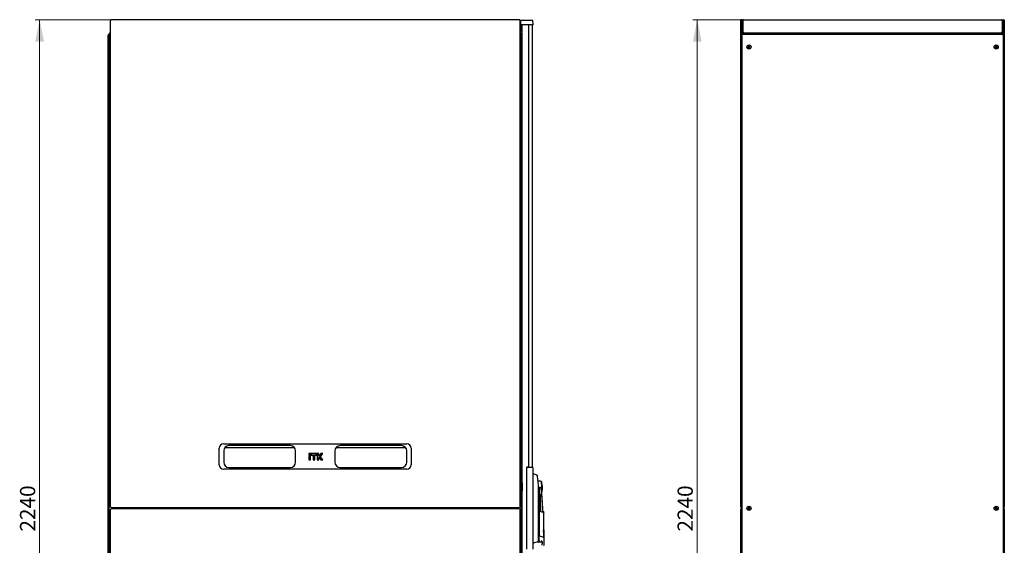
# Model space of a CAD drawing. Units: millimetres. Extents: x 55 to 398, y 91 to 469.
# Drawn here: x 173 to 398, y 349 to 469 of the extents above; entities that cross this region are included whole.
import ezdxf

# ---------------------------------------------------------------- set-up
doc = ezdxf.new("R2010")
doc.units = ezdxf.units.MM
doc.styles.add('SLDTEXTSTYLE0', font='TXT', dxfattribs={"width": 0.605})
doc.dimstyles.new('SLDDIMSTYLE0', dxfattribs={"dimtxt": 3.5, "dimasz": 5, "dimexe": 0, "dimexo": 0.0625, "dimgap": 0.875, "dimtad": 2, "dimdec": 0, "dimlfac": 10, "dimrnd": 1e-09, "dimzin": 12, "dimdsep": 46, "dimtxsty": 'SLDTEXTSTYLE0', "dimsah": 1, "dimcen": 0.09, "dimadec": 0, "dimazin": 3, "dimtfac": 1, "dimtdec": 0, "dimtofl": 0, "dimtmove": 0, "dimatfit": 3, "dimfxl": 0, "dimfrac": 2, "dimtolj": 1, "dimtzin": 12, "dimarcsym": 0})

# ---------------------------------------------------------------- blocks, each defined once
blk = doc.blocks.new('_D_2')
at = {"color": 7, "linetype": 'Continuous', "lineweight": 18}
for p, q in [((193.68, 469.04), (176.21, 469.04)), ((177.21, 469.04), (177.21, 245.01)), ((193.68, 245.01), (176.21, 245.01))]:
    blk.add_line(p, q, dxfattribs=at)
for points in [[(177.21, 469.04), (176.21, 464.04), (178.21, 464.04)], [(177.21, 245.01), (178.21, 250.01), (176.21, 250.01)]]:
    blk.add_solid(points, dxfattribs=at)
at = {"color": 7, "linetype": 'Continuous', "lineweight": 18, "insert": (172.7, 351.68), "char_height": 3.5, "attachment_point": 1, "rotation": 90, "style": 'SLDTEXTSTYLE0'}
blk.add_mtext('2240', dxfattribs=at)
blk = doc.blocks.new('_D_6')
at = {"color": 7, "linetype": 'Continuous', "lineweight": 18}
for p, q in [((338.65, 469.04), (327.03, 469.04)), ((328.03, 469.04), (328.03, 245.01)), ((338.72, 245.01), (327.03, 245.01))]:
    blk.add_line(p, q, dxfattribs=at)
for points in [[(328.03, 469.04), (327.03, 464.04), (329.03, 464.04)], [(328.03, 245.01), (329.03, 250.01), (327.03, 250.01)]]:
    blk.add_solid(points, dxfattribs=at)
at = {"color": 7, "linetype": 'Continuous', "lineweight": 18, "insert": (323.51, 351.68), "char_height": 3.5, "attachment_point": 1, "rotation": 90, "style": 'SLDTEXTSTYLE0'}
blk.add_mtext('2240', dxfattribs=at)

msp = doc.modelspace()

# ---------------------------------------------------------------- linework, layer by layer
at = {"color": 7, "linetype": 'Continuous', "lineweight": 25}
for p, q in [((193.37, 468.73), (193.42, 468.73)), ((193.37, 468.73), (193.37, 466.35)), ((193.42, 468.87), (193.42, 357.36)), ((287.25, 469.05), (193.6, 469.05)), ((287.25, 469.05), (287.25, 469.05)), ((287.42, 357.36), (287.42, 468.87)), ((287.47, 468.73), (287.42, 468.73)), ((287.47, 468.73), (287.47, 466.35)), ((287.54, 467.93), (287.55, 468.88)), ((288.65, 468.88), (287.55, 468.88)), ((288.65, 467.88), (287.59, 467.88)), ((287.86, 246.22), (287.86, 467.85)), ((288.66, 467.85), (287.86, 467.85)), ((288.61, 467.88), (288.61, 467.85)), ((289.25, 468.88), (288.65, 468.88)), ((289.25, 467.88), (288.65, 467.88)), ((289.41, 467.85), (288.66, 467.85)), ((288.85, 467.88), (288.85, 467.85)), ((290.35, 468.88), (289.25, 468.88)), ((290.32, 467.88), (289.25, 467.88)), ((289.41, 366.46), (289.41, 467.85)), ((290.15, 467.88), (290.15, 366.4)), ((290.37, 467.93), (290.35, 468.88)), ((338.13, 468.94), (338.03, 468.94)), ((338.03, 357.29), (338.03, 468.94)), ((338.13, 468.94), (338.13, 468.87)), ((338.14, 468.94), (338.13, 468.94)), ((338.14, 468.94), (338.14, 468.87)), ((338.15, 468.94), (338.24, 468.94)), ((338.24, 468.94), (338.24, 468.8)), ((338.24, 466.04), (338.24, 468.8)), ((338.34, 468.73), (338.48, 468.73)), ((338.34, 468.73), (338.34, 466.35)), ((338.38, 468.88), (338.37, 468.88)), ((338.37, 468.87), (338.37, 468.88)), ((338.48, 468.73), (338.48, 466.35)), ((338.49, 467.88), (338.48, 467.88)), ((338.49, 468.73), (338.49, 466.35)), ((338.65, 469.04), (397.83, 469.04)), ((397.98, 468.73), (397.98, 466.35)), ((398, 467.88), (397.98, 467.88)), ((398, 467.85), (397.98, 467.85)), ((398.14, 468.73), (398, 468.73)), ((398, 468.73), (398, 466.35)), ((398.24, 468.88), (398.1, 468.88)), ((398.14, 466.35), (398.14, 468.73)), ((398.24, 467.88), (398.14, 467.88)), ((398.21, 467.85), (398.14, 467.85)), ((398.21, 466.04), (398.21, 467.85)), ((398.32, 468.94), (398.24, 468.94)), ((398.24, 468.8), (398.24, 468.94)), ((398.24, 468.8), (398.24, 466.04)), ((398.34, 468.87), (398.35, 468.94)), ((398.35, 468.94), (398.34, 468.94)), ((398.34, 468.87), (398.34, 468.94)), ((398.35, 468.94), (398.45, 468.94)), ((398.45, 468.94), (398.45, 357.29)), ((192.96, 248.51), (192.96, 465.53)), ((193.06, 465.53), (192.96, 465.53)), ((193.06, 465.53), (193.06, 465.5)), ((193.07, 465.53), (193.17, 465.53)), ((193.07, 465.53), (193.07, 465.5)), ((193.17, 465.73), (193.17, 465.53)), ((193.17, 465.53), (193.17, 465.46)), ((193.17, 248.58), (193.17, 465.46)), ((193.42, 466.35), (193.37, 466.35)), ((287.42, 466.35), (287.47, 466.35)), ((287.68, 248.32), (287.68, 465.73)), ((338.24, 465.9), (338.24, 466.04)), ((338.24, 466.04), (338.38, 466.04)), ((338.24, 248.15), (338.24, 465.9)), ((338.55, 465.73), (338.24, 465.9)), ((338.38, 465.9), (338.24, 465.9)), ((338.24, 465.5), (338.24, 248.55)), ((338.48, 466.35), (338.34, 466.35)), ((338.38, 466.04), (338.55, 465.73)), ((338.38, 466.04), (398.1, 466.04)), ((338.38, 465.9), (338.38, 466.04)), ((338.55, 465.73), (338.38, 465.9)), ((338.38, 465.9), (338.55, 465.73)), ((398.1, 465.64), (338.38, 465.64)), ((338.53, 466.26), (338.53, 466.23)), ((338.53, 466.06), (338.53, 466.04)), ((338.64, 465.64), (338.55, 465.73)), ((338.65, 466.04), (338.65, 466.08)), ((397.83, 466.04), (397.83, 466.08)), ((397.84, 465.64), (397.93, 465.73)), ((397.93, 465.73), (398.1, 466.04)), ((398.24, 465.9), (397.93, 465.73)), ((398.1, 465.9), (397.93, 465.73)), ((397.93, 465.73), (398.1, 465.9)), ((398, 466.35), (398.14, 466.35)), ((398.1, 465.9), (398.1, 466.04)), ((398.24, 466.04), (398.1, 466.04)), ((398.1, 465.9), (398.24, 465.9)), ((398.24, 466.04), (398.24, 465.9)), ((398.24, 465.9), (398.24, 248.15)), ((398.24, 248.55), (398.24, 465.5)), ((339.84, 463.02), (339.75, 462.99)), ((339.75, 462.99), (339.8, 462.86)), ((339.78, 462.97), (339.75, 462.99)), ((339.83, 462.99), (339.78, 462.97)), ((339.78, 462.97), (339.83, 462.85)), ((339.83, 462.99), (339.84, 463.02)), ((339.88, 462.87), (339.83, 462.99)), ((339.89, 462.9), (339.84, 463.02)), ((340.07, 462.93), (339.95, 462.88)), ((340.06, 462.89), (340.07, 462.93)), ((340.11, 462.83), (340.07, 462.93)), ((396.4, 462.93), (396.36, 462.84)), ((396.52, 462.88), (396.4, 462.93)), ((396.41, 462.9), (396.4, 462.93)), ((396.64, 463.02), (396.59, 462.9)), ((396.65, 462.99), (396.6, 462.87)), ((396.73, 462.98), (396.64, 463.02)), ((396.65, 462.99), (396.64, 463.02)), ((396.7, 462.97), (396.65, 462.99)), ((396.65, 462.85), (396.7, 462.97)), ((396.68, 462.86), (396.73, 462.98)), ((396.7, 462.97), (396.73, 462.98)), ((287.86, 462.16), (287.68, 462.16)), ((287.68, 461.36), (287.86, 461.36)), ((339.77, 462.8), (339.65, 462.75)), ((339.65, 462.75), (339.69, 462.66)), ((339.68, 462.74), (339.65, 462.75)), ((339.8, 462.79), (339.68, 462.74)), ((339.68, 462.74), (339.7, 462.69)), ((339.69, 462.66), (339.81, 462.71)), ((339.7, 462.69), (339.69, 462.66)), ((339.7, 462.69), (339.82, 462.74)), ((339.87, 462.68), (339.92, 462.56)), ((339.89, 462.71), (339.94, 462.59)), ((339.92, 462.56), (340.02, 462.6)), ((339.94, 462.59), (339.92, 462.56)), ((339.98, 462.61), (339.93, 462.73)), ((340.06, 462.89), (339.94, 462.84)), ((339.94, 462.59), (339.98, 462.61)), ((339.96, 462.8), (340.08, 462.85)), ((340.02, 462.6), (339.97, 462.72)), ((339.98, 462.61), (340.02, 462.6)), ((339.99, 462.78), (340.11, 462.83)), ((340.08, 462.85), (340.06, 462.89)), ((340.08, 462.85), (340.11, 462.83)), ((396.39, 462.85), (396.36, 462.84)), ((396.36, 462.84), (396.48, 462.79)), ((396.41, 462.9), (396.39, 462.85)), ((396.39, 462.85), (396.51, 462.8)), ((396.53, 462.85), (396.41, 462.9)), ((396.5, 462.72), (396.45, 462.6)), ((396.48, 462.62), (396.45, 462.6)), ((396.45, 462.6), (396.54, 462.56)), ((396.54, 462.74), (396.48, 462.62)), ((396.48, 462.62), (396.53, 462.6)), ((396.53, 462.6), (396.58, 462.71)), ((396.53, 462.6), (396.54, 462.56)), ((396.54, 462.56), (396.6, 462.68)), ((396.65, 462.74), (396.77, 462.68)), ((396.66, 462.71), (396.78, 462.65)), ((396.79, 462.73), (396.67, 462.78)), ((396.82, 462.74), (396.7, 462.8)), ((396.77, 462.68), (396.79, 462.73)), ((396.77, 462.68), (396.78, 462.65)), ((396.78, 462.65), (396.82, 462.74)), ((396.79, 462.73), (396.82, 462.74)), ((287.68, 458.07), (287.77, 458.07)), ((287.77, 458.07), (287.86, 458.07)), ((287.77, 451.07), (287.68, 451.07)), ((287.86, 449.62), (287.68, 449.8)), ((287.86, 451.07), (287.77, 451.07)), ((287.68, 448.52), (287.86, 448.34)), ((287.85, 444.14), (287.81, 444.14)), ((287.81, 443.22), (287.81, 444.14)), ((287.81, 443.22), (287.85, 443.22)), ((287.86, 444.13), (287.85, 444.14)), ((287.85, 443.22), (287.85, 444.14)), ((287.85, 443.22), (287.86, 443.23)), ((287.8, 377.9), (287.76, 377.9)), ((287.76, 377.86), (287.76, 377.9)), ((287.76, 376.98), (287.76, 377.86)), ((287.81, 377.89), (287.8, 377.9)), ((287.8, 377.86), (287.8, 377.9)), ((287.8, 376.98), (287.8, 377.86)), ((287.85, 377.9), (287.81, 377.9)), ((287.81, 376.98), (287.81, 377.9)), ((287.86, 377.89), (287.85, 377.9)), ((287.85, 376.98), (287.85, 377.9)), ((287.76, 376.98), (287.8, 376.98)), ((287.8, 376.98), (287.81, 376.99)), ((287.81, 376.98), (287.85, 376.98)), ((287.85, 376.98), (287.86, 376.99)), ((218.42, 366.99), (218.42, 370.79)), ((219.42, 371.79), (261.42, 371.79)), ((219.72, 370.98), (235.63, 370.98)), ((234.72, 371.39), (220.62, 371.39)), ((245.22, 370.98), (261.13, 370.98)), ((260.22, 371.39), (246.12, 371.39)), ((262.42, 370.79), (262.42, 366.99)), ((219.42, 370.19), (219.42, 367.59)), ((235.92, 367.59), (235.92, 370.19)), ((238.96, 369.57), (238.96, 369.2)), ((238.99, 369.54), (238.96, 369.57)), ((239.34, 369.57), (238.96, 369.57)), ((238.99, 369.23), (238.96, 369.2)), ((238.96, 369.2), (239.34, 369.2)), ((238.96, 369.03), (238.96, 368.11)), ((238.99, 369), (238.96, 369.03)), ((239.34, 369.03), (238.96, 369.03)), ((238.99, 368.14), (238.96, 368.11)), ((238.96, 368.11), (239.34, 368.11)), ((239.31, 369.54), (238.99, 369.54)), ((238.99, 369.54), (238.99, 369.23)), ((238.99, 369.23), (239.31, 369.23)), ((239.31, 369), (238.99, 369)), ((238.99, 369), (238.99, 368.14)), ((238.99, 368.14), (239.31, 368.14)), ((239.31, 369.54), (239.34, 369.57)), ((239.31, 369.23), (239.31, 369.54)), ((239.31, 369.23), (239.34, 369.2)), ((239.31, 369), (239.34, 369.03)), ((239.31, 368.14), (239.31, 369)), ((239.31, 368.14), (239.34, 368.11)), ((239.34, 369.2), (239.34, 369.57)), ((239.34, 368.11), (239.34, 369.03)), ((239.44, 369.57), (239.44, 369.2)), ((239.47, 369.54), (239.44, 369.57)), ((240.76, 369.57), (239.44, 369.57)), ((239.47, 369.23), (239.44, 369.2)), ((239.44, 369.2), (240.76, 369.2)), ((240.73, 369.54), (239.47, 369.54)), ((239.47, 369.54), (239.47, 369.23)), ((239.47, 369.23), (240.73, 369.23)), ((239.91, 369.03), (239.91, 368.11)), ((239.94, 369), (239.91, 369.03)), ((240.29, 369.03), (239.91, 369.03)), ((239.94, 368.14), (239.91, 368.11)), ((239.91, 368.11), (240.29, 368.11)), ((239.94, 369), (239.94, 368.14)), ((240.26, 369), (239.94, 369)), ((239.94, 368.14), (240.26, 368.14)), ((240.26, 369), (240.29, 369.03)), ((240.26, 368.14), (240.26, 369)), ((240.26, 368.14), (240.29, 368.11)), ((240.29, 368.11), (240.29, 369.03)), ((240.73, 369.54), (240.76, 369.57)), ((240.73, 369.23), (240.73, 369.54)), ((240.73, 369.23), (240.76, 369.2)), ((240.76, 369.2), (240.76, 369.57)), ((240.86, 369.57), (240.86, 368.11)), ((240.89, 369.54), (240.86, 369.57)), ((241.24, 369.57), (240.86, 369.57)), ((240.89, 368.14), (240.86, 368.11)), ((240.86, 368.11), (241.24, 368.11)), ((240.89, 369.54), (240.89, 368.14)), ((241.21, 369.54), (240.89, 369.54)), ((240.89, 368.14), (241.21, 368.14)), ((241.21, 369.54), (241.24, 369.57)), ((241.21, 369), (241.21, 369.54)), ((241.21, 369), (241.24, 369.03)), ((241.36, 369), (241.21, 369)), ((241.21, 368.14), (241.21, 368.68)), ((241.21, 368.68), (241.24, 368.65)), ((241.21, 368.68), (241.36, 368.68)), ((241.21, 368.14), (241.24, 368.11)), ((241.24, 369.03), (241.24, 369.57)), ((241.35, 369.03), (241.24, 369.03)), ((241.24, 368.11), (241.24, 368.65)), ((241.24, 368.65), (241.35, 368.65)), ((241.73, 369.57), (241.35, 369.03)), ((241.36, 369), (241.35, 369.03)), ((241.36, 368.68), (241.35, 368.65)), ((241.35, 368.65), (241.73, 368.11)), ((241.74, 369.54), (241.36, 369)), ((241.36, 368.68), (241.74, 368.14)), ((241.58, 368.84), (242.07, 369.54)), ((242.07, 368.14), (241.58, 368.84)), ((241.58, 368.84), (241.62, 368.84)), ((241.62, 368.84), (242.13, 369.57)), ((242.13, 368.11), (241.62, 368.84)), ((241.74, 369.54), (241.73, 369.57)), ((242.13, 369.57), (241.73, 369.57)), ((241.74, 368.14), (241.73, 368.11)), ((241.73, 368.11), (242.13, 368.11)), ((242.07, 369.54), (241.74, 369.54)), ((241.74, 368.14), (242.07, 368.14)), ((242.07, 369.54), (242.13, 369.57)), ((242.07, 368.14), (242.13, 368.11)), ((244.92, 370.19), (244.92, 367.59)), ((261.42, 367.59), (261.42, 370.19)), ((261.42, 365.99), (219.42, 365.99)), ((220.62, 366.39), (234.72, 366.39)), ((246.12, 366.39), (260.22, 366.39)), ((289.45, 366.4), (288.9, 366.4)), ((288.9, 366.4), (288.9, 347.65)), ((289.41, 366.46), (288.91, 366.46)), ((288.91, 366.46), (288.91, 366.4)), ((290.35, 366.4), (289.45, 366.4)), ((290.35, 366.4), (290.35, 347.65)), ((290.37, 364.93), (290.35, 364.93)), ((291.3, 364.6), (291.3, 364.6)), ((287.86, 362.88), (287.68, 362.88)), ((287.86, 362.88), (287.68, 362.88)), ((287.86, 362.88), (287.86, 362.88)), ((287.86, 362.88), (287.86, 362.87)), ((287.86, 362.87), (287.86, 362.43)), ((287.86, 362.87), (287.86, 362.87)), ((287.86, 362.79), (287.86, 362.79)), ((287.86, 362.44), (287.86, 362.37)), ((287.86, 362.37), (287.86, 361.97)), ((287.86, 362.25), (287.86, 362.26)), ((287.86, 361.97), (287.86, 361.58)), ((287.86, 361.72), (287.86, 361.71)), ((287.86, 361.58), (287.86, 361.52)), ((287.86, 361.52), (287.86, 361.08)), ((291.63, 361.68), (291.76, 361.98)), ((291.63, 349.64), (291.63, 361.43)), ((291.76, 361.98), (291.76, 350.88)), ((292.43, 360.89), (292.31, 363.13)), ((287.86, 361.08), (287.68, 361.08)), ((287.86, 361.16), (287.86, 361.16)), ((287.86, 361.08), (287.86, 361.07)), ((291.89, 360.2), (292.07, 360.2)), ((291.89, 356.42), (291.89, 360.2)), ((292.07, 356.35), (292.07, 360.2)), ((193.6, 357.18), (287.25, 357.18)), ((287.25, 356.91), (193.6, 356.91)), ((194.97, 357.02), (194.97, 357.18)), ((194.97, 356.91), (194.97, 357.02)), ((195.12, 356.91), (195.12, 357.18)), ((197.62, 357.18), (197.62, 356.91)), ((199.45, 357.18), (199.45, 356.91)), ((200.01, 357.18), (200.01, 356.91)), ((213.55, 356.91), (213.55, 357.18)), ((216.2, 356.91), (216.2, 357.18)), ((221.5, 356.91), (221.5, 357.18)), ((221.53, 357.17), (221.5, 357.17)), ((221.53, 357.18), (221.53, 357.17)), ((222.48, 356.91), (222.48, 357.18)), ((222.7, 357.18), (222.7, 356.91)), ((258.14, 356.91), (258.14, 357.18)), ((258.37, 357.18), (258.37, 356.91)), ((259.32, 357.17), (259.32, 357.18)), ((259.34, 357.17), (259.32, 357.17)), ((259.34, 357.18), (259.34, 356.91)), ((264.64, 357.18), (264.64, 356.91)), ((267.29, 357.18), (267.29, 356.91)), ((280.84, 356.91), (280.84, 357.18)), ((281.4, 356.91), (281.4, 357.18)), ((283.23, 356.91), (283.23, 357.18)), ((285.73, 357.18), (285.73, 356.91)), ((285.87, 357.18), (285.88, 357.02)), ((285.88, 357.02), (285.88, 356.91)), ((338.13, 357.29), (338.03, 357.29)), ((338.03, 245.15), (338.03, 356.8)), ((338.13, 356.8), (338.03, 356.8)), ((338.13, 357.36), (338.13, 357.29)), ((338.13, 357.29), (338.14, 357.29)), ((338.13, 356.8), (338.13, 356.73)), ((338.14, 356.8), (338.13, 356.8)), ((338.14, 357.36), (338.14, 357.29)), ((338.14, 356.8), (338.14, 356.73)), ((338.15, 357.29), (338.24, 357.29)), ((338.15, 356.8), (338.24, 356.8)), ((339.77, 357.03), (339.65, 356.98)), ((339.65, 356.98), (339.69, 356.89)), ((339.68, 356.97), (339.65, 356.98)), ((339.8, 357.02), (339.68, 356.97)), ((339.68, 356.97), (339.7, 356.92)), ((339.69, 356.89), (339.81, 356.94)), ((339.7, 356.92), (339.69, 356.89)), ((339.7, 356.92), (339.82, 356.97)), ((339.84, 357.25), (339.75, 357.22)), ((339.75, 357.22), (339.8, 357.09)), ((339.78, 357.2), (339.75, 357.22)), ((339.83, 357.22), (339.78, 357.2)), ((339.78, 357.2), (339.83, 357.08)), ((339.83, 357.22), (339.84, 357.25)), ((339.88, 357.1), (339.83, 357.22)), ((339.89, 357.13), (339.84, 357.25)), ((339.87, 356.91), (339.92, 356.79)), ((339.89, 356.94), (339.94, 356.82)), ((339.92, 356.79), (340.02, 356.83)), ((339.94, 356.82), (339.92, 356.79)), ((339.98, 356.84), (339.93, 356.96)), ((340.06, 357.12), (339.94, 357.07)), ((339.94, 356.82), (339.98, 356.84)), ((340.07, 357.16), (339.95, 357.11)), ((339.96, 357.03), (340.08, 357.08)), ((340.02, 356.83), (339.97, 356.95)), ((339.98, 356.84), (340.02, 356.83)), ((339.99, 357.01), (340.11, 357.06)), ((340.06, 357.12), (340.07, 357.16)), ((340.08, 357.08), (340.06, 357.12)), ((340.11, 357.06), (340.07, 357.16)), ((340.08, 357.08), (340.11, 357.06)), ((396.4, 357.16), (396.36, 357.07)), ((396.39, 357.08), (396.36, 357.07)), ((396.36, 357.07), (396.48, 357.02)), ((396.41, 357.13), (396.39, 357.08)), ((396.39, 357.08), (396.51, 357.03)), ((396.52, 357.11), (396.4, 357.16)), ((396.41, 357.13), (396.4, 357.16)), ((396.53, 357.08), (396.41, 357.13)), ((396.5, 356.95), (396.45, 356.83)), ((396.48, 356.85), (396.45, 356.83)), ((396.45, 356.83), (396.54, 356.79)), ((396.54, 356.97), (396.48, 356.85)), ((396.48, 356.85), (396.53, 356.83)), ((396.53, 356.83), (396.58, 356.94)), ((396.53, 356.83), (396.54, 356.79)), ((396.54, 356.79), (396.6, 356.91)), ((396.64, 357.25), (396.59, 357.13)), ((396.65, 357.22), (396.6, 357.1)), ((396.73, 357.21), (396.64, 357.25)), ((396.65, 357.22), (396.64, 357.25)), ((396.7, 357.2), (396.65, 357.22)), ((396.65, 357.08), (396.7, 357.2)), ((396.65, 356.97), (396.77, 356.91)), ((396.66, 356.94), (396.78, 356.88)), ((396.79, 356.96), (396.67, 357.01)), ((396.68, 357.09), (396.73, 357.21)), ((396.7, 357.2), (396.73, 357.21)), ((396.82, 356.97), (396.7, 357.03)), ((396.77, 356.91), (396.79, 356.96)), ((396.77, 356.91), (396.78, 356.88)), ((396.78, 356.88), (396.82, 356.97)), ((396.79, 356.96), (396.82, 356.97)), ((398.32, 357.29), (398.24, 357.29)), ((398.32, 356.8), (398.24, 356.8)), ((398.31, 357.19), (398.31, 356.9)), ((398.35, 357.29), (398.34, 357.36)), ((398.34, 357.29), (398.34, 357.36)), ((398.34, 357.29), (398.35, 357.29)), ((398.34, 356.73), (398.35, 356.8)), ((398.35, 356.8), (398.34, 356.8)), ((398.34, 356.73), (398.34, 356.8)), ((398.35, 357.29), (398.45, 357.29)), ((398.35, 356.8), (398.45, 356.8)), ((398.45, 356.8), (398.45, 245.15)), ((193.42, 356.73), (193.42, 245.22)), ((287.42, 245.22), (287.42, 356.73)), ((291.81, 356.45), (291.81, 356.4)), ((291.81, 356.45), (292.63, 356.13)), ((292.69, 356.06), (291.81, 356.4)), ((291.81, 356.37), (291.81, 350.71)), ((292.81, 356.22), (292.67, 356.28)), ((292.87, 352.04), (292.83, 356.19)), ((291.76, 350.88), (291.76, 350.71)), ((291.76, 349.68), (291.76, 350.71)), ((291.81, 350.71), (291.82, 350.71)), ((291.82, 350.71), (292.75, 350.39)), ((292.82, 352), (292.87, 352.05)), ((292.82, 351.77), (292.87, 351.82)), ((292.82, 351.54), (292.87, 351.59)), ((292.82, 351.31), (292.87, 351.36)), ((292.83, 351.08), (292.87, 351.13)), ((292.83, 350.85), (292.88, 350.9)), ((292.83, 350.62), (292.88, 350.67)), ((292.83, 350.39), (292.88, 350.44)), ((292.87, 351.81), (292.87, 351.85)), ((292.87, 351.58), (292.87, 351.62)), ((292.87, 351.35), (292.87, 351.39)), ((292.87, 351.12), (292.87, 351.16)), ((292.88, 350.89), (292.88, 350.93)), ((292.88, 350.66), (292.88, 350.7)), ((292.88, 350.43), (292.88, 350.47)), ((292.9, 348.65), (292.9, 350.2)), ((290.38, 348.94), (290.38, 349.05)), ((291.63, 349.34), (291.63, 349.42)), ((291.81, 349.38), (292.26, 349.38)), ((291.81, 349.35), (292.26, 349.35)), ((292.46, 349.25), (292.46, 348.91)), ((292.46, 348.61), (292.46, 348.55))]:
    msp.add_line(p, q, dxfattribs=at)
at = {"color": 7, "linetype": 'Continuous', "lineweight": 25, "flags": 128}
for points in [[(287.87, 467.85), (287.88, 467.87), (287.88, 467.88)], [(193.06, 465.5), (193.06, 465.5)], [(193.06, 465.5), (193.06, 465.5)], [(195.27, 356.91), (195.27, 357.07), (195.28, 357.18)], [(197.45, 357.18), (197.46, 357.08), (197.46, 356.91)], [(197.76, 357.18), (197.76, 357.14), (197.76, 356.91)], [(216.12, 357.18), (216.1, 357.02), (216.11, 356.91)], [(236.24, 356.91), (236.25, 357.02), (236.23, 357.18)], [(244.61, 357.18), (244.6, 357.02), (244.6, 356.91)], [(264.74, 356.91), (264.74, 357.02), (264.73, 357.18)], [(283.09, 356.91), (283.09, 357.14), (283.09, 357.18)], [(283.39, 356.91), (283.38, 357.04), (283.39, 357.18)], [(291.63, 349.58), (291.65, 349.58), (291.76, 349.58)], [(291.63, 349.29), (291.63, 349.3), (291.63, 349.32), (291.63, 349.35), (291.63, 349.39)]]:
    msp.add_lwpolyline(points, dxfattribs=at)
at = {"color": 7, "linetype": 'Continuous', "lineweight": 25}
for centre, radius in [((339.88, 462.79), 0.48), ((339.88, 462.79), 0.46), ((396.59, 462.79), 0.48), ((396.59, 462.79), 0.46), ((339.88, 357.02), 0.48), ((339.88, 357.02), 0.46), ((396.59, 357.02), 0.48), ((396.59, 357.02), 0.46)]:
    msp.add_circle(centre, radius, dxfattribs=at)
for centre, radius, start, end in [((287.59, 467.93), 0.05, 179, 270), ((288.09, 467.78), 0.13, 129.7151, 147.421), ((290.32, 467.93), 0.05, 270, 1), ((193.48, 465.73), 0.31, 99.6566, 180), ((287.37, 465.73), 0.31, 360, 80.3434), ((219.42, 370.79), 1, 90, 180), ((220.62, 370.19), 1.2, 90, 180), ((234.72, 370.19), 1.2, 0, 90), ((246.12, 370.19), 1.2, 90, 180), ((260.22, 370.19), 1.2, 0, 90), ((261.42, 370.79), 1, 0, 90), ((219.42, 366.99), 1, 180, 270), ((220.62, 367.59), 1.2, 180, 270), ((234.72, 367.59), 1.2, 270, 0), ((246.12, 367.59), 1.2, 180, 270), ((260.22, 367.59), 1.2, 270, 0), ((261.42, 366.99), 1, 270, 0), ((289.23, 360.05), 5.01, 65.6176, 76.8436), ((287.7, 366.07), 3.21, 269.5986, 272.7279), ((291.76, 361.98), 1.3, 66.0034, 102.4432), ((291.96, 361.98), 0.2, 179.3139, 331.253), ((287.51, 361.75), 5, 3, 16.0034), ((287.51, 361.75), 5, 349.9966, 3), ((287.7, 364.27), 3.21, 269.5986, 272.7279), ((291.76, 361.98), 1.3, 297.6315, 299.9965), ((192.71, 352.5), 100, 2.0924, 4.7751), ((201.2, 357.02), 0.4, 156.0305, 196.3348), ((279.65, 357.02), 0.4, 343.6652, 23.9695), ((284.48, 357.02), 1.1, 354.1299, 8.4952), ((291.41, 347.36), 1.89, 85.0588, 123.1074), ((291.58, 349.29), 0.05, 265.0727, 359.9939), ((291.81, 349.4), 0.05, 180, 270), ((292.26, 349.15), 0.2, 14.3507, 90)]:
    msp.add_arc(centre, radius, start, end, dxfattribs=at)
for centre, major_axis, ratio, start_param, end_param in [((193.48, 465.73), (0.31, 0), 0.548387, 1.739335, 3.141593), ((287.37, 465.73), (0.31, 0), 0.548387, 0, 1.402258), ((339.94, 462.92), (0.0197, 0.0476), 0.970288, 2.371274, 3.911912), ((396.54, 462.93), (-0.0181, 0.0483), 0.970288, 2.371274, 3.911912), ((339.75, 462.85), (-0.0476, 0.0197), 0.970288, 2.371274, 3.911912), ((339.78, 462.83), (-0.0476, 0.0197), 0.970288, 2.371274, 3.911912), ((339.83, 462.66), (-0.0197, -0.0476), 0.970288, 2.371274, 3.911912), ((339.84, 462.69), (-0.0197, -0.0476), 0.970288, 2.371274, 3.911912), ((339.92, 462.89), (0.0197, 0.0476), 0.970288, 2.371274, 3.911912), ((339.98, 462.75), (0.0476, -0.0197), 0.970288, 2.371274, 3.911912), ((340.01, 462.74), (0.0476, -0.0197), 0.970288, 2.371274, 3.911912), ((396.46, 462.74), (-0.0483, -0.0181), 0.970288, 2.371274, 3.911912), ((396.49, 462.75), (-0.0483, -0.0181), 0.970288, 2.371274, 3.911912), ((396.55, 462.89), (-0.0181, 0.0483), 0.970288, 2.371274, 3.911912), ((396.63, 462.69), (0.0181, -0.0483), 0.970288, 2.371274, 3.911912), ((396.64, 462.66), (0.0181, -0.0483), 0.970288, 2.371274, 3.911912), ((396.69, 462.83), (0.0483, 0.0181), 0.970288, 2.371274, 3.911912), ((396.72, 462.84), (0.0483, 0.0181), 0.970288, 2.371274, 3.911912), ((339.75, 357.08), (-0.0476, 0.0197), 0.970288, 2.371274, 3.911912), ((339.78, 357.06), (-0.0476, 0.0197), 0.970288, 2.371274, 3.911912), ((339.83, 356.89), (-0.0197, -0.0476), 0.970288, 2.371274, 3.911912), ((339.84, 356.92), (-0.0197, -0.0476), 0.970288, 2.371274, 3.911912), ((339.92, 357.12), (0.0197, 0.0476), 0.970288, 2.371274, 3.911912), ((339.94, 357.15), (0.0197, 0.0476), 0.970288, 2.371274, 3.911912), ((339.98, 356.98), (0.0476, -0.0197), 0.970288, 2.371274, 3.911912), ((340.01, 356.97), (0.0476, -0.0197), 0.970288, 2.371274, 3.911912), ((396.46, 356.97), (-0.0483, -0.0181), 0.970288, 2.371274, 3.911912), ((396.49, 356.98), (-0.0483, -0.0181), 0.970288, 2.371274, 3.911912), ((396.54, 357.16), (-0.0181, 0.0483), 0.970288, 2.371274, 3.911912), ((396.55, 357.12), (-0.0181, 0.0483), 0.970288, 2.371274, 3.911912), ((396.63, 356.92), (0.0181, -0.0483), 0.970288, 2.371274, 3.911912), ((396.64, 356.89), (0.0181, -0.0483), 0.970288, 2.371274, 3.911912), ((396.69, 357.06), (0.0483, 0.0181), 0.970288, 2.371274, 3.911912), ((396.72, 357.07), (0.0483, 0.0181), 0.970288, 2.371274, 3.911912)]:
    msp.add_ellipse(centre, major_axis=major_axis, ratio=ratio, start_param=start_param, end_param=end_param, dxfattribs=at)
for points, knots in [([(193.56, 469.01), (193.53, 468.99), (193.47, 468.96), (193.41, 468.88), (193.38, 468.8), (193.37, 468.74), (193.37, 468.73)], [0, 0, 0, 0, 0.252424, 0.559456, 0.866488, 1, 1, 1, 1]), ([(193.53, 468.94), (193.53, 468.95), (193.54, 468.98), (193.56, 469.01), (193.58, 469.04), (193.59, 469.05), (193.6, 469.05), (193.6, 469.05)], [0, 0, 0, 0, 0.219986, 0.453805, 0.687641, 0.921477, 1, 1, 1, 1]), ([(287.25, 469.05), (287.25, 469.05), (287.26, 469.05), (287.28, 469.03), (287.29, 469), (287.31, 468.97), (287.31, 468.95), (287.32, 468.94)], [0, 0, 0, 0, 0.155205, 0.388879, 0.622552, 0.856225, 1, 1, 1, 1]), ([(287.47, 468.73), (287.47, 468.76), (287.46, 468.84), (287.4, 468.93), (287.34, 468.99), (287.3, 469), (287.29, 469.01)], [0, 0, 0, 0, 0.30733, 0.614725, 0.92212, 1, 1, 1, 1]), ([(338.24, 468.94), (338.24, 468.95), (338.23, 468.98), (338.21, 469.01), (338.18, 469.04), (338.14, 469.05), (338.11, 469.05), (338.07, 469.03), (338.04, 469), (338.03, 468.97), (338.03, 468.95), (338.03, 468.94)], [0, 0, 0, 0, 0.109955, 0.226824, 0.343702, 0.460579, 0.577457, 0.694334, 0.811211, 0.928088, 1, 1, 1, 1]), ([(338.65, 469.04), (338.61, 469.03), (338.54, 469.03), (338.44, 468.97), (338.37, 468.88), (338.34, 468.8), (338.34, 468.74), (338.34, 468.73)], [0, 0, 0, 0, 0.22545, 0.450948, 0.676445, 0.901943, 1, 1, 1, 1]), ([(338.53, 468.85), (338.53, 468.85), (338.51, 468.84), (338.49, 468.8), (338.48, 468.75), (338.48, 468.73)], [0, 0, 0, 0, 0.02445, 0.494813, 1, 1, 1, 1]), ([(338.49, 468.73), (338.5, 468.76), (338.53, 468.84), (338.56, 468.93), (338.6, 469), (338.62, 469.03), (338.64, 469.04), (338.65, 469.04)], [0, 0, 0, 0, 0.2254501, 0.4509475, 0.6764452, 0.9019426, 1, 1, 1, 1]), ([(397.83, 469.04), (397.84, 469.03), (397.86, 469.03), (397.9, 468.97), (397.93, 468.88), (397.96, 468.8), (397.98, 468.74), (397.98, 468.73)], [0, 0, 0, 0, 0.22545, 0.450948, 0.676445, 0.901943, 1, 1, 1, 1]), ([(398.14, 468.73), (398.13, 468.76), (398.12, 468.84), (398.07, 468.93), (397.98, 469), (397.89, 469.03), (397.84, 469.04), (397.83, 469.04)], [0, 0, 0, 0, 0.22545, 0.450948, 0.676445, 0.901943, 1, 1, 1, 1]), ([(398, 468.73), (397.99, 468.75), (397.99, 468.79), (397.97, 468.83), (397.94, 468.85), (397.94, 468.85)], [0, 0, 0, 0, 0.449354, 0.926, 1, 1, 1, 1]), ([(398.45, 468.94), (398.45, 468.95), (398.44, 468.98), (398.42, 469.01), (398.39, 469.04), (398.35, 469.05), (398.32, 469.05), (398.28, 469.03), (398.25, 469), (398.24, 468.97), (398.24, 468.95), (398.24, 468.94)], [0, 0, 0, 0, 0.109955, 0.226824, 0.343702, 0.460579, 0.577457, 0.694334, 0.811211, 0.928088, 1, 1, 1, 1]), ([(193.37, 466.35), (193.38, 466.31), (193.38, 466.25), (193.41, 466.2), (193.42, 466.19)], [0, 0, 0, 0, 0.6786397, 1, 1, 1, 1]), ([(287.42, 466.19), (287.43, 466.19), (287.46, 466.23), (287.47, 466.29), (287.47, 466.34), (287.47, 466.35)], [0, 0, 0, 0, 0.182024, 0.852491, 1, 1, 1, 1]), ([(338.34, 466.35), (338.34, 466.31), (338.35, 466.23), (338.41, 466.13), (338.51, 466.06), (338.59, 466.04), (338.64, 466.04), (338.65, 466.04)], [0, 0, 0, 0, 0.236877, 0.473871, 0.710865, 0.947859, 1, 1, 1, 1]), ([(338.48, 466.35), (338.48, 466.32), (338.49, 466.27), (338.52, 466.22), (338.55, 466.21), (338.56, 466.2)], [0, 0, 0, 0, 0.429789, 0.860056, 1, 1, 1, 1]), ([(338.72, 466.04), (338.7, 466.04), (338.66, 466.05), (338.61, 466.11), (338.56, 466.21), (338.52, 466.29), (338.49, 466.34), (338.49, 466.35)], [0, 0, 0, 0, 0.236877, 0.473871, 0.710865, 0.947859, 1, 1, 1, 1]), ([(397.98, 466.35), (397.96, 466.31), (397.93, 466.23), (397.87, 466.13), (397.82, 466.06), (397.78, 466.04), (397.76, 466.04), (397.76, 466.04)], [0, 0, 0, 0, 0.236877, 0.473871, 0.710865, 0.947859, 1, 1, 1, 1]), ([(397.83, 466.04), (397.86, 466.04), (397.94, 466.05), (398.04, 466.11), (398.11, 466.21), (398.13, 466.29), (398.14, 466.34), (398.14, 466.35)], [0, 0, 0, 0, 0.236877, 0.473871, 0.710865, 0.947859, 1, 1, 1, 1]), ([(397.91, 466.2), (397.93, 466.22), (397.97, 466.24), (397.99, 466.3), (398, 466.33), (398, 466.35)], [0, 0, 0, 0, 0.333786, 0.764972, 1, 1, 1, 1]), ([(291.32, 364.59), (291.32, 364.59), (291.31, 364.6), (291.31, 364.61), (291.3, 364.61)], [0, 0, 0, 0, 0.562913, 1, 1, 1, 1]), ([(291.31, 364.6), (291.31, 364.6), (291.31, 364.61), (291.3, 364.61), (291.3, 364.61)], [0, 0, 0, 0, 0.507368, 1, 1, 1, 1]), ([(291.31, 364.6), (291.32, 364.6), (291.32, 364.59), (291.32, 364.58), (291.32, 364.58)], [0, 0, 0, 0, 0.507346, 1, 1, 1, 1]), ([(291.34, 364.47), (291.34, 364.52), (291.33, 364.57), (291.33, 364.57), (291.33, 364.57)], [0, 0, 0, 0, 0.858254, 1, 1, 1, 1]), ([(291.4, 364.18), (291.39, 364.23), (291.38, 364.31), (291.36, 364.4), (291.35, 364.45), (291.35, 364.46), (291.34, 364.47)], [0, 0, 0, 0, 0.3318176, 0.6157228, 0.8155559, 1, 1, 1, 1]), ([(291.63, 361.43), (291.62, 361.89), (291.6, 362.81), (291.46, 363.73), (291.4, 364.18)], [0, 0, 0, 0, 0.501134, 1, 1, 1, 1]), ([(291.52, 363.35), (291.52, 363.35), (291.52, 363.36), (291.52, 363.35), (291.52, 363.35)], [0, 0, 0, 0, 0.0001948, 1, 1, 1, 1]), ([(292.24, 361.6), (292.23, 361.68), (292.21, 361.78), (292.16, 361.88), (292.15, 361.89), (292.15, 361.89), (292.14, 361.89), (292.14, 361.89), (292.14, 361.89), (292.14, 361.89), (292.13, 361.88), (292.13, 361.88)], [0, 0, 0, 0, 0.7750648, 0.9125484, 0.9248304, 0.9352382, 0.9443887, 0.9531677, 0.9621518, 0.9727006, 1, 1, 1, 1]), ([(292.24, 361.6), (292.26, 361.5), (292.28, 361.28), (292.32, 361.03), (292.35, 360.88), (292.36, 360.83), (292.36, 360.83), (292.36, 360.83), (292.36, 360.83), (292.36, 360.83), (292.36, 360.83), (292.36, 360.83)], [0, 0, 0, 0, 0.229887, 0.495641, 0.746556, 0.933272, 0.981668, 0.994593, 0.998236, 0.999353, 1, 1, 1, 1]), ([(292.59, 356.14), (292.58, 356.45), (292.55, 357.51), (292.44, 359.33), (292.31, 360.85), (292.24, 361.6)], [0, 0, 0, 0, 0.167001, 0.583501, 1, 1, 1, 1]), ([(193.6, 357.19), (193.6, 357.19), (193.59, 357.19), (193.57, 357.2), (193.56, 357.23), (193.54, 357.26), (193.53, 357.28), (193.53, 357.29)], [0, 0, 0, 0, 0.155205, 0.3888787, 0.622552, 0.8562252, 1, 1, 1, 1]), ([(193.53, 356.8), (193.53, 356.82), (193.54, 356.84), (193.56, 356.88), (193.58, 356.9), (193.59, 356.91), (193.6, 356.91), (193.6, 356.91)], [0, 0, 0, 0, 0.2199856, 0.4538049, 0.6876409, 0.9214767, 1, 1, 1, 1]), ([(287.32, 357.29), (287.31, 357.28), (287.3, 357.25), (287.29, 357.22), (287.27, 357.2), (287.26, 357.18), (287.25, 357.19), (287.25, 357.19)], [0, 0, 0, 0, 0.2199856, 0.4538049, 0.6876409, 0.9214767, 1, 1, 1, 1]), ([(287.25, 356.91), (287.25, 356.91), (287.26, 356.91), (287.28, 356.89), (287.29, 356.86), (287.31, 356.83), (287.31, 356.81), (287.32, 356.8)], [0, 0, 0, 0, 0.155205, 0.388879, 0.622552, 0.856225, 1, 1, 1, 1]), ([(338.03, 357.29), (338.03, 357.28), (338.03, 357.25), (338.05, 357.22), (338.08, 357.2), (338.12, 357.18), (338.16, 357.19), (338.19, 357.2), (338.22, 357.23), (338.23, 357.26), (338.24, 357.28), (338.24, 357.29)], [0, 0, 0, 0, 0.109955, 0.226824, 0.343702, 0.460579, 0.577457, 0.694334, 0.811211, 0.928088, 1, 1, 1, 1]), ([(338.24, 356.8), (338.24, 356.82), (338.23, 356.84), (338.21, 356.88), (338.18, 356.9), (338.14, 356.91), (338.11, 356.91), (338.07, 356.89), (338.04, 356.86), (338.03, 356.83), (338.03, 356.81), (338.03, 356.8)], [0, 0, 0, 0, 0.109955, 0.226824, 0.343702, 0.460579, 0.577457, 0.694334, 0.811211, 0.928088, 1, 1, 1, 1]), ([(398.24, 357.29), (398.24, 357.28), (398.24, 357.25), (398.26, 357.22), (398.29, 357.2), (398.33, 357.18), (398.37, 357.19), (398.4, 357.2), (398.43, 357.23), (398.44, 357.26), (398.45, 357.28), (398.45, 357.29)], [0, 0, 0, 0, 0.1099549, 0.2268242, 0.3437019, 0.4605795, 0.5774568, 0.694334, 0.8112109, 0.9280878, 1, 1, 1, 1]), ([(398.45, 356.8), (398.45, 356.82), (398.44, 356.84), (398.42, 356.88), (398.39, 356.9), (398.35, 356.91), (398.32, 356.91), (398.28, 356.89), (398.25, 356.86), (398.24, 356.83), (398.24, 356.81), (398.24, 356.8)], [0, 0, 0, 0, 0.1099549, 0.2268242, 0.3437019, 0.4605795, 0.5774568, 0.694334, 0.8112109, 0.9280878, 1, 1, 1, 1]), ([(291.81, 356.37), (291.81, 356.38), (291.81, 356.38), (291.81, 356.39), (291.81, 356.4), (291.81, 356.4), (291.81, 356.4)], [0, 0, 0, 0, 0.260378, 0.51818, 0.759641, 1, 1, 1, 1]), ([(292.67, 356.28), (292.67, 356.27), (292.66, 356.26), (292.64, 356.17), (292.63, 356.13)], [0, 0, 0, 0, 0.495768, 1, 1, 1, 1]), ([(292.83, 356.19), (292.83, 356.19), (292.83, 356.19), (292.83, 356.19), (292.83, 356.18), (292.82, 356.17), (292.81, 356.15), (292.81, 356.14), (292.8, 356.12), (292.79, 356.1), (292.78, 356.07), (292.77, 356.04), (292.77, 356.03)], [0, 0, 0, 0, 0.035938, 0.106279, 0.216185, 0.340319, 0.517104, 0.58702, 0.65217, 0.767323, 0.869269, 1, 1, 1, 1]), ([(292.83, 356.19), (292.83, 356.19), (292.83, 356.2), (292.82, 356.21), (292.82, 356.21), (292.81, 356.22), (292.81, 356.22)], [0, 0, 0, 0, 0.24451, 0.499832, 0.755244, 1, 1, 1, 1]), ([(291.76, 350.71), (291.76, 350.71), (291.76, 350.71), (291.76, 350.72), (291.76, 350.72), (291.77, 350.72), (291.78, 350.72), (291.79, 350.72), (291.8, 350.71), (291.8, 350.71), (291.81, 350.71)], [0, 0, 0, 0, 0.132152, 0.259464, 0.382491, 0.50185, 0.619237, 0.741021, 0.867773, 1, 1, 1, 1]), ([(292.75, 350.39), (292.76, 350.39), (292.78, 350.38), (292.8, 350.37), (292.82, 350.36), (292.83, 350.36), (292.83, 350.35)], [0, 0, 0, 0, 0.250809, 0.505039, 0.756981, 1, 1, 1, 1]), ([(292.77, 352.11), (292.78, 352.11), (292.79, 352.11), (292.79, 352.12), (292.8, 352.12), (292.8, 352.12), (292.8, 352.12)], [0, 0, 0, 0, 0.276409, 0.534593, 0.770347, 1, 1, 1, 1]), ([(292.8, 352.05), (292.8, 352.05), (292.8, 352.05), (292.79, 352.07), (292.78, 352.09), (292.77, 352.11)], [0, 0, 0, 0, 0.213827, 0.470689, 1, 1, 1, 1]), ([(292.78, 351.88), (292.78, 351.88), (292.79, 351.88), (292.8, 351.89), (292.8, 351.89), (292.8, 351.89), (292.8, 351.89)], [0, 0, 0, 0, 0.276409, 0.534593, 0.770347, 1, 1, 1, 1]), ([(292.8, 351.82), (292.8, 351.82), (292.8, 351.82), (292.79, 351.84), (292.78, 351.86), (292.78, 351.88)], [0, 0, 0, 0, 0.213827, 0.470689, 1, 1, 1, 1]), ([(292.78, 351.65), (292.78, 351.65), (292.79, 351.65), (292.8, 351.66), (292.8, 351.66), (292.81, 351.66), (292.81, 351.66)], [0, 0, 0, 0, 0.2764092, 0.5345931, 0.7703469, 1, 1, 1, 1]), ([(292.81, 351.59), (292.81, 351.59), (292.8, 351.59), (292.79, 351.61), (292.79, 351.63), (292.78, 351.65)], [0, 0, 0, 0, 0.213827, 0.470689, 1, 1, 1, 1]), ([(292.78, 351.42), (292.78, 351.42), (292.79, 351.42), (292.8, 351.43), (292.81, 351.43), (292.81, 351.43), (292.81, 351.43)], [0, 0, 0, 0, 0.276409, 0.534593, 0.770347, 1, 1, 1, 1]), ([(292.81, 351.36), (292.81, 351.36), (292.81, 351.36), (292.8, 351.38), (292.79, 351.4), (292.78, 351.42)], [0, 0, 0, 0, 0.213827, 0.470689, 1, 1, 1, 1]), ([(292.78, 351.19), (292.79, 351.19), (292.79, 351.19), (292.8, 351.2), (292.81, 351.2), (292.81, 351.2), (292.81, 351.2)], [0, 0, 0, 0, 0.276409, 0.534593, 0.770347, 1, 1, 1, 1]), ([(292.81, 351.13), (292.81, 351.13), (292.81, 351.13), (292.8, 351.15), (292.79, 351.17), (292.78, 351.19)], [0, 0, 0, 0, 0.2138267, 0.4706889, 1, 1, 1, 1]), ([(292.79, 350.96), (292.79, 350.96), (292.8, 350.96), (292.8, 350.97), (292.81, 350.97), (292.81, 350.97), (292.81, 350.97)], [0, 0, 0, 0, 0.276409, 0.534593, 0.770347, 1, 1, 1, 1]), ([(292.81, 350.9), (292.81, 350.9), (292.81, 350.9), (292.8, 350.92), (292.79, 350.94), (292.79, 350.96)], [0, 0, 0, 0, 0.213827, 0.470689, 1, 1, 1, 1]), ([(292.79, 350.73), (292.79, 350.73), (292.8, 350.73), (292.81, 350.74), (292.81, 350.74), (292.81, 350.74), (292.81, 350.74)], [0, 0, 0, 0, 0.2764092, 0.5345931, 0.7703469, 1, 1, 1, 1]), ([(292.82, 350.67), (292.81, 350.67), (292.81, 350.67), (292.8, 350.69), (292.79, 350.71), (292.79, 350.73)], [0, 0, 0, 0, 0.213827, 0.470689, 1, 1, 1, 1]), ([(292.79, 350.5), (292.79, 350.5), (292.8, 350.5), (292.81, 350.51), (292.81, 350.51), (292.82, 350.51), (292.82, 350.51)], [0, 0, 0, 0, 0.276409, 0.534593, 0.770347, 1, 1, 1, 1]), ([(292.82, 350.44), (292.82, 350.44), (292.81, 350.44), (292.8, 350.46), (292.8, 350.48), (292.79, 350.5)], [0, 0, 0, 0, 0.2138267, 0.4706889, 1, 1, 1, 1]), ([(292.8, 352.12), (292.82, 352.1), (292.86, 352.06), (292.86, 352.05), (292.87, 352.05)], [0, 0, 0, 0, 0.501617, 1, 1, 1, 1]), ([(292.87, 351.85), (292.87, 351.85), (292.86, 351.86), (292.84, 351.93), (292.81, 352.01), (292.8, 352.05)], [0, 0, 0, 0, 0.359635, 0.701875, 1, 1, 1, 1]), ([(292.8, 351.89), (292.82, 351.87), (292.86, 351.83), (292.86, 351.82), (292.87, 351.82)], [0, 0, 0, 0, 0.501617, 1, 1, 1, 1]), ([(292.87, 351.62), (292.87, 351.62), (292.86, 351.63), (292.84, 351.7), (292.82, 351.78), (292.8, 351.82)], [0, 0, 0, 0, 0.359635, 0.701875, 1, 1, 1, 1]), ([(292.81, 351.66), (292.82, 351.64), (292.86, 351.6), (292.87, 351.59), (292.87, 351.59)], [0, 0, 0, 0, 0.501617, 1, 1, 1, 1]), ([(292.87, 351.39), (292.87, 351.39), (292.87, 351.4), (292.84, 351.47), (292.82, 351.55), (292.81, 351.59)], [0, 0, 0, 0, 0.359635, 0.701875, 1, 1, 1, 1]), ([(292.81, 351.43), (292.83, 351.41), (292.86, 351.37), (292.87, 351.36), (292.87, 351.36)], [0, 0, 0, 0, 0.501617, 1, 1, 1, 1]), ([(292.87, 351.16), (292.87, 351.16), (292.87, 351.17), (292.84, 351.24), (292.82, 351.32), (292.81, 351.36)], [0, 0, 0, 0, 0.359635, 0.701875, 1, 1, 1, 1]), ([(292.81, 351.2), (292.83, 351.18), (292.87, 351.14), (292.87, 351.13), (292.87, 351.13)], [0, 0, 0, 0, 0.501617, 1, 1, 1, 1]), ([(292.88, 350.93), (292.87, 350.93), (292.87, 350.94), (292.85, 351.01), (292.82, 351.09), (292.81, 351.13)], [0, 0, 0, 0, 0.359635, 0.701875, 1, 1, 1, 1]), ([(292.81, 350.97), (292.83, 350.95), (292.87, 350.91), (292.87, 350.9), (292.88, 350.9)], [0, 0, 0, 0, 0.501617, 1, 1, 1, 1]), ([(292.88, 350.7), (292.88, 350.7), (292.87, 350.71), (292.85, 350.78), (292.82, 350.86), (292.81, 350.9)], [0, 0, 0, 0, 0.359635, 0.701875, 1, 1, 1, 1]), ([(292.81, 350.74), (292.83, 350.72), (292.87, 350.68), (292.88, 350.67), (292.88, 350.67)], [0, 0, 0, 0, 0.501617, 1, 1, 1, 1]), ([(292.82, 352), (292.82, 351.98), (292.84, 351.92), (292.86, 351.87), (292.87, 351.85), (292.87, 351.85)], [0, 0, 0, 0, 0.1812513, 0.5804646, 1, 1, 1, 1]), ([(292.82, 351.77), (292.83, 351.75), (292.84, 351.69), (292.86, 351.64), (292.87, 351.62), (292.87, 351.62)], [0, 0, 0, 0, 0.181251, 0.580465, 1, 1, 1, 1]), ([(292.82, 351.54), (292.83, 351.52), (292.85, 351.46), (292.87, 351.41), (292.87, 351.39), (292.87, 351.39)], [0, 0, 0, 0, 0.1812513, 0.5804646, 1, 1, 1, 1]), ([(292.82, 351.31), (292.83, 351.29), (292.85, 351.23), (292.87, 351.18), (292.87, 351.16), (292.87, 351.16)], [0, 0, 0, 0, 0.1812513, 0.5804646, 1, 1, 1, 1]), ([(292.88, 350.47), (292.88, 350.47), (292.87, 350.48), (292.85, 350.55), (292.83, 350.63), (292.82, 350.67)], [0, 0, 0, 0, 0.359635, 0.701875, 1, 1, 1, 1]), ([(292.82, 350.51), (292.84, 350.49), (292.87, 350.45), (292.88, 350.44), (292.88, 350.44)], [0, 0, 0, 0, 0.501617, 1, 1, 1, 1]), ([(292.88, 350.24), (292.88, 350.24), (292.88, 350.25), (292.85, 350.32), (292.83, 350.4), (292.82, 350.44)], [0, 0, 0, 0, 0.359635, 0.701875, 1, 1, 1, 1]), ([(292.83, 351.08), (292.83, 351.06), (292.85, 351), (292.87, 350.95), (292.87, 350.93), (292.88, 350.93)], [0, 0, 0, 0, 0.1812513, 0.5804646, 1, 1, 1, 1]), ([(292.83, 350.85), (292.83, 350.83), (292.85, 350.77), (292.87, 350.72), (292.88, 350.7), (292.88, 350.7)], [0, 0, 0, 0, 0.181251, 0.580465, 1, 1, 1, 1]), ([(292.83, 350.62), (292.84, 350.6), (292.86, 350.54), (292.87, 350.49), (292.88, 350.47), (292.88, 350.47)], [0, 0, 0, 0, 0.181251, 0.580465, 1, 1, 1, 1]), ([(292.83, 350.39), (292.84, 350.37), (292.86, 350.31), (292.88, 350.26), (292.88, 350.24), (292.88, 350.24)], [0, 0, 0, 0, 0.181251, 0.580465, 1, 1, 1, 1]), ([(292.9, 350.2), (292.89, 350.2), (292.89, 350.22), (292.85, 350.31), (292.83, 350.35)], [0, 0, 0, 0, 0.498661, 1, 1, 1, 1]), ([(290.35, 349.19), (290.36, 349.16), (290.37, 349.1), (290.37, 349.07), (290.37, 349.05)], [0, 0, 0, 0, 0.505992, 1, 1, 1, 1]), ([(290.37, 349.05), (290.37, 349.05), (290.37, 349.05), (290.36, 349.05), (290.36, 349.05)], [0, 0, 0, 0, 0.499981, 1, 1, 1, 1]), ([(290.38, 349.05), (290.38, 349.05), (290.38, 349.05), (290.37, 349.05), (290.37, 349.05)], [0, 0, 0, 0, 0.499962, 1, 1, 1, 1]), ([(291.63, 349.39), (291.63, 349.4), (291.63, 349.41), (291.63, 349.48), (291.63, 349.56), (291.63, 349.61), (291.63, 349.64)], [0, 0, 0, 0, 0.279751, 0.559464, 0.779716, 1, 1, 1, 1]), ([(291.76, 349.68), (291.76, 349.64), (291.76, 349.57), (291.76, 349.49), (291.76, 349.44), (291.76, 349.43), (291.76, 349.43)], [0, 0, 0, 0, 0.279305, 0.558848, 0.779337, 1, 1, 1, 1]), ([(292.22, 349.68), (292.29, 349.6), (292.38, 349.5), (292.45, 349.34), (292.45, 349.28), (292.46, 349.25)], [0, 0, 0, 0, 0.616932, 0.820711, 1, 1, 1, 1]), ([(292.45, 349.2), (292.45, 349.2), (292.45, 349.2), (292.45, 349.2), (292.45, 349.2)], [0, 0, 0, 0, 0.498917, 1, 1, 1, 1]), ([(292.46, 348.61), (292.46, 348.62), (292.46, 348.64), (292.46, 348.71), (292.46, 348.8), (292.46, 348.88), (292.46, 348.91)], [0, 0, 0, 0, 0.25199, 0.505022, 0.755229, 1, 1, 1, 1]), ([(292.8, 348.55), (292.81, 348.55), (292.83, 348.55), (292.85, 348.56), (292.87, 348.58), (292.88, 348.59), (292.89, 348.62), (292.9, 348.64), (292.9, 348.65)], [0, 0, 0, 0, 0.2391089, 0.3680836, 0.4998853, 0.6317039, 0.7607269, 1, 1, 1, 1])]:
    msp.add_open_spline(points, degree=3, knots=knots, dxfattribs=at)
for points in [[(193.42, 468.87), (193.42, 468.88), (193.43, 468.89), (193.45, 468.91), (193.49, 468.92), (193.51, 468.94), (193.53, 468.94)], [(287.32, 468.94), (287.33, 468.94), (287.36, 468.92), (287.39, 468.91), (287.42, 468.89), (287.42, 468.88), (287.42, 468.87)], [(338.03, 468.94), (338.03, 468.94), (338.03, 468.92), (338.06, 468.91), (338.09, 468.89), (338.13, 468.87), (338.17, 468.85), (338.21, 468.84), (338.23, 468.82), (338.23, 468.81), (338.24, 468.8)], [(398.24, 468.8), (398.24, 468.81), (398.24, 468.82), (398.27, 468.84), (398.3, 468.85), (398.34, 468.87), (398.38, 468.89), (398.42, 468.91), (398.44, 468.92), (398.44, 468.94), (398.45, 468.94)], [(193.17, 465.53), (193.16, 465.55), (193.16, 465.57), (193.14, 465.61), (193.1, 465.63), (193.06, 465.64), (193.02, 465.63), (192.98, 465.61), (192.96, 465.57), (192.96, 465.55), (192.96, 465.53)], [(192.96, 465.53), (192.96, 465.53), (192.96, 465.52), (192.98, 465.51), (193.02, 465.51), (193.06, 465.5), (193.1, 465.49), (193.14, 465.48), (193.16, 465.47), (193.16, 465.46), (193.17, 465.46)], [(193.07, 465.53), (193.06, 465.53), (193.06, 465.54), (193.06, 465.53), (193.06, 465.53)], [(338.24, 465.5), (338.24, 465.5), (338.24, 465.51), (338.27, 465.51), (338.3, 465.52), (338.33, 465.53), (338.34, 465.53)], [(338.34, 465.53), (338.34, 465.55), (338.35, 465.57), (338.36, 465.61), (338.37, 465.63), (338.37, 465.64), (338.38, 465.64)], [(398.1, 465.64), (398.1, 465.64), (398.1, 465.63), (398.11, 465.61), (398.12, 465.57), (398.13, 465.55), (398.13, 465.53)], [(398.13, 465.53), (398.15, 465.53), (398.17, 465.52), (398.21, 465.51), (398.23, 465.51), (398.23, 465.5), (398.24, 465.5)], [(290.37, 364.93), (290.37, 364.93), (290.37, 364.93), (290.37, 364.93), (290.37, 364.93)], [(292.29, 363.17), (292.29, 363.16), (292.29, 363.16), (292.3, 363.15), (292.31, 363.14), (292.31, 363.14), (292.31, 363.13)], [(292.41, 360.85), (292.41, 360.85), (292.42, 360.86), (292.42, 360.87), (292.43, 360.88), (292.43, 360.88), (292.43, 360.89)], [(193.53, 357.29), (193.51, 357.3), (193.49, 357.31), (193.45, 357.33), (193.43, 357.34), (193.42, 357.35), (193.42, 357.36)], [(193.42, 356.73), (193.42, 356.74), (193.43, 356.75), (193.45, 356.77), (193.49, 356.79), (193.51, 356.8), (193.53, 356.8)], [(287.42, 357.36), (287.42, 357.35), (287.42, 357.34), (287.39, 357.33), (287.36, 357.31), (287.33, 357.3), (287.32, 357.29)], [(287.32, 356.8), (287.33, 356.8), (287.36, 356.79), (287.39, 356.77), (287.42, 356.75), (287.42, 356.74), (287.42, 356.73)], [(338.24, 357.43), (338.23, 357.43), (338.23, 357.41), (338.21, 357.4), (338.17, 357.38), (338.13, 357.36), (338.09, 357.34), (338.06, 357.33), (338.03, 357.31), (338.03, 357.3), (338.03, 357.29)], [(338.03, 356.8), (338.03, 356.8), (338.03, 356.79), (338.06, 356.77), (338.09, 356.75), (338.13, 356.73), (338.17, 356.72), (338.21, 356.7), (338.23, 356.68), (338.23, 356.67), (338.24, 356.66)], [(398.45, 357.29), (398.44, 357.3), (398.44, 357.31), (398.42, 357.33), (398.38, 357.34), (398.34, 357.36), (398.3, 357.38), (398.27, 357.4), (398.24, 357.41), (398.24, 357.43), (398.24, 357.43)], [(398.24, 356.66), (398.24, 356.67), (398.24, 356.68), (398.27, 356.7), (398.3, 356.72), (398.34, 356.73), (398.38, 356.75), (398.42, 356.77), (398.44, 356.79), (398.44, 356.8), (398.45, 356.8)], [(290.36, 348.94), (290.37, 348.94), (290.37, 348.94), (290.38, 348.94), (290.38, 348.94)]]:
    msp.add_open_spline(points, degree=3, dxfattribs=at)

# ---------------------------------------------------------------- dimensions: what is measured, and where the dimension line sits
at = {"color": 7, "linetype": 'Continuous', "lineweight": 18}
for base, p1, p2, picture, middle in [((177.21, 245.01), (193.68, 469.04), (193.68, 245.01), '_D_2', (177.21, 357.02)), ((328.03, 245.01), (338.65, 469.04), (338.72, 245.01), '_D_6', (328.03, 357.02))]:
    dim = msp.add_linear_dim(base=base, p1=p1, p2=p2, angle=90, dimstyle='SLDDIMSTYLE0', dxfattribs=at)
    dim.commit()
    dim.dimension.update_dxf_attribs({"geometry": picture, "text_midpoint": middle, "dimtype": 160})

doc.saveas('drawing.dxf')
